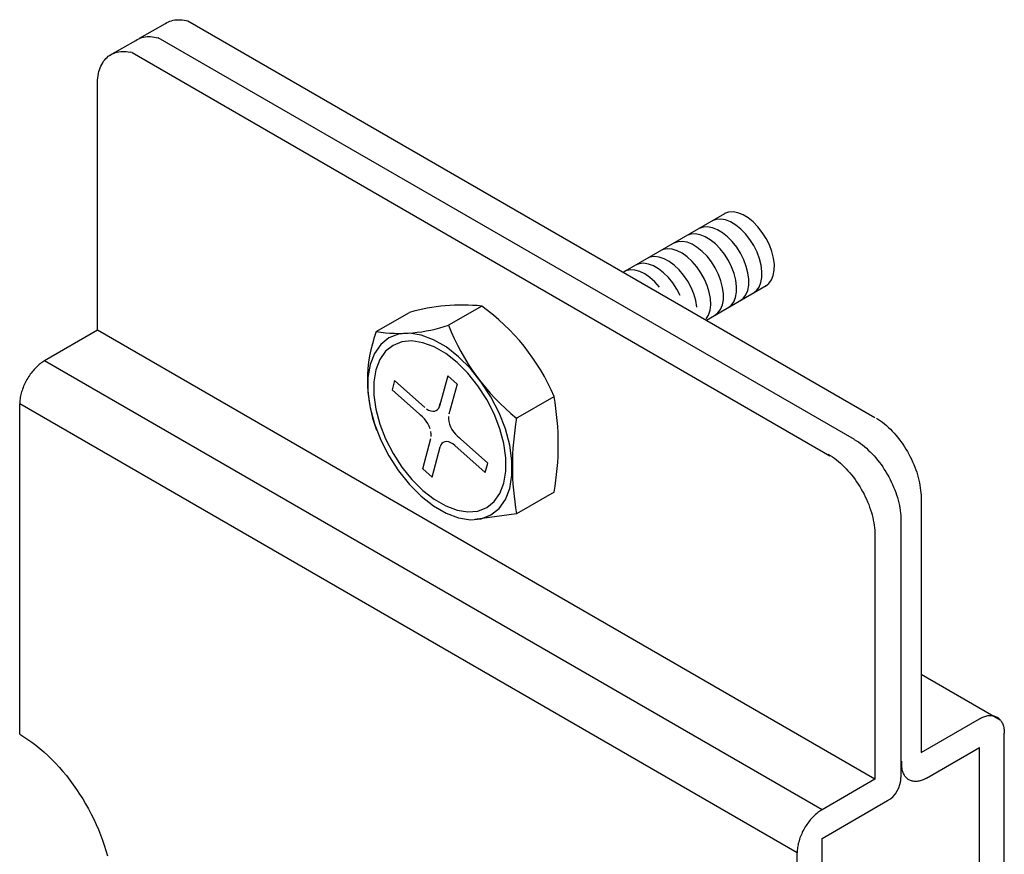
# Model space of a CAD drawing. Extents: x -10986 to 1073, y -7633 to 771.
# Drawn here: x -6867 to -6545, y -6209 to -5937 of the extents above; entities that cross this region are included whole.
import ezdxf

# ---------------------------------------------------------------- set-up
doc = ezdxf.new("R2010")
doc.units = 0
doc.header["$MEASUREMENT"] = 0
doc.layers.add('_8-0_', color=7, linetype='CONTINUOUS')

msp = doc.modelspace()

# ---------------------------------------------------------------- linework, layer by layer
at = {"layer": '_8-0_', "linetype": 'Continuous'}
for p, q in [((-6818.54, -5938.24), (-6818.05, -5937.99)), ((-6818.05, -5937.99), (-6817.55, -5937.78)), ((-6817.55, -5937.78), (-6817.03, -5937.6)), ((-6817.03, -5937.6), (-6816.49, -5937.47)), ((-6816.49, -5937.47), (-6815.94, -5937.36)), ((-6815.94, -5937.36), (-6815.37, -5937.3)), ((-6815.37, -5937.3), (-6814.79, -5937.27)), ((-6814.79, -5937.27), (-6814.19, -5937.28)), ((-6814.19, -5937.28), (-6813.58, -5937.33)), ((-6813.58, -5937.33), (-6812.96, -5937.41)), ((-6812.96, -5937.41), (-6812.33, -5937.54)), ((-6812.33, -5937.54), (-6811.69, -5937.69)), ((-6811.77, -5937.67), (-6587.62, -6067)), ((-6827.49, -5943.35), (-6819, -5938.52)), ((-6819, -5938.52), (-6818.54, -5938.24)), ((-6837.17, -5948.85), (-6828.68, -5944.02)), ((-6828.68, -5944.02), (-6828.21, -5943.74)), ((-6828.21, -5943.74), (-6827.73, -5943.49)), ((-6827.73, -5943.49), (-6827.23, -5943.28)), ((-6827.23, -5943.28), (-6826.71, -5943.11)), ((-6826.71, -5943.11), (-6826.17, -5942.97)), ((-6826.17, -5942.97), (-6825.62, -5942.86)), ((-6825.62, -5942.86), (-6825.05, -5942.8)), ((-6825.05, -5942.8), (-6824.46, -5942.77)), ((-6824.46, -5942.77), (-6823.87, -5942.78)), ((-6823.87, -5942.78), (-6823.26, -5942.83)), ((-6823.26, -5942.83), (-6822.64, -5942.92)), ((-6822.64, -5942.92), (-6822.01, -5943.04)), ((-6822.01, -5943.04), (-6821.37, -5943.2)), ((-6594.28, -6074.22), (-6821.38, -5943.19)), ((-6835.28, -5947.96), (-6834.74, -5947.81)), ((-6834.74, -5947.81), (-6834.19, -5947.71)), ((-6834.19, -5947.71), (-6833.62, -5947.64)), ((-6833.62, -5947.64), (-6833.04, -5947.6)), ((-6833.04, -5947.6), (-6832.44, -5947.61)), ((-6832.44, -5947.61), (-6831.84, -5947.65)), ((-6831.84, -5947.65), (-6831.22, -5947.73)), ((-6831.22, -5947.73), (-6830.59, -5947.85)), ((-6839.51, -5951.34), (-6839.19, -5950.85)), ((-6839.19, -5950.85), (-6838.85, -5950.39)), ((-6838.85, -5950.39), (-6838.48, -5949.97)), ((-6838.48, -5949.97), (-6838.09, -5949.58)), ((-6838.09, -5949.58), (-6837.67, -5949.22)), ((-6837.67, -5949.22), (-6837.23, -5948.9)), ((-6837.23, -5948.9), (-6836.77, -5948.61)), ((-6836.77, -5948.61), (-6836.29, -5948.36)), ((-6836.29, -5948.36), (-6835.79, -5948.14)), ((-6835.79, -5948.14), (-6835.28, -5947.96)), ((-6829.91, -5948.01), (-6830.59, -5947.85)), ((-6829.9, -5948.01), (-6602.34, -6079.47)), ((-6840.87, -5954.86), (-6840.71, -5954.21)), ((-6840.71, -5954.21), (-6840.53, -5953.58)), ((-6840.53, -5953.58), (-6840.31, -5952.98)), ((-6840.31, -5952.98), (-6840.07, -5952.4)), ((-6840.07, -5952.4), (-6839.8, -5951.86)), ((-6839.8, -5951.86), (-6839.51, -5951.34)), ((-6841.21, -5957.52), (-6841.17, -5956.96)), ((-6841.17, -5956.96), (-6841.1, -5956.24)), ((-6841.1, -5956.24), (-6841, -5955.54)), ((-6841, -5955.54), (-6840.87, -5954.86)), ((-6841.22, -6038.58), (-6841.21, -5957.5)), ((-6669.69, -6019.65), (-6636.58, -6000.5)), ((-6639.39, -6002.4), (-6640.69, -6002.87)), ((-6637.93, -6002.31), (-6639.39, -6002.4)), ((-6636.35, -6002.59), (-6637.93, -6002.31)), ((-6636.64, -6000.53), (-6636.69, -6000.55)), ((-6635.35, -6000.06), (-6636.64, -6000.53)), ((-6633.88, -5999.97), (-6635.35, -6000.06)), ((-6632.31, -6000.25), (-6633.88, -5999.97)), ((-6630.65, -6000.9), (-6632.31, -6000.25)), ((-6628.98, -6001.9), (-6630.65, -6000.9)), ((-6627.34, -6003.22), (-6628.98, -6001.9)), ((-6644.99, -6005.38), (-6645.04, -6005.41)), ((-6643.69, -6004.91), (-6644.99, -6005.38)), ((-6642.23, -6004.82), (-6643.69, -6004.91)), ((-6640.65, -6005.11), (-6642.23, -6004.82)), ((-6640.69, -6002.87), (-6640.74, -6002.89)), ((-6639, -6005.76), (-6640.65, -6005.11)), ((-6634.7, -6003.24), (-6636.35, -6002.59)), ((-6633.03, -6004.24), (-6634.7, -6003.24)), ((-6631.39, -6005.56), (-6633.03, -6004.24)), ((-6629.83, -6007.15), (-6631.39, -6005.56)), ((-6625.78, -6004.81), (-6627.34, -6003.22)), ((-6624.35, -6006.63), (-6625.78, -6004.81)), ((-6648.97, -6007.68), (-6649.02, -6007.71)), ((-6647.67, -6007.22), (-6648.97, -6007.68)), ((-6646.21, -6007.13), (-6647.67, -6007.22)), ((-6644.63, -6007.41), (-6646.21, -6007.13)), ((-6642.98, -6008.06), (-6644.63, -6007.41)), ((-6641.31, -6009.06), (-6642.98, -6008.06)), ((-6637.33, -6006.75), (-6639, -6005.76)), ((-6635.69, -6008.07), (-6637.33, -6006.75)), ((-6634.13, -6009.66), (-6635.69, -6008.07)), ((-6628.4, -6008.97), (-6629.83, -6007.15)), ((-6623.09, -6008.62), (-6624.35, -6006.63)), ((-6622.04, -6010.73), (-6623.09, -6008.62)), ((-6655.3, -6011.99), (-6656.7, -6012.24)), ((-6653.76, -6012.12), (-6655.3, -6011.99)), ((-6653.25, -6010.14), (-6653.3, -6010.17)), ((-6651.95, -6009.68), (-6653.25, -6010.14)), ((-6650.49, -6009.58), (-6651.95, -6009.68)), ((-6648.91, -6009.87), (-6650.49, -6009.58)), ((-6647.26, -6010.52), (-6648.91, -6009.87)), ((-6645.59, -6011.52), (-6647.26, -6010.52)), ((-6643.95, -6012.83), (-6645.59, -6011.52)), ((-6639.67, -6010.37), (-6641.31, -6009.06)), ((-6638.11, -6011.96), (-6639.67, -6010.37)), ((-6636.68, -6013.78), (-6638.11, -6011.96)), ((-6632.7, -6011.48), (-6634.13, -6009.66)), ((-6631.44, -6013.47), (-6632.7, -6011.48)), ((-6627.14, -6010.96), (-6628.4, -6008.97)), ((-6626.08, -6013.07), (-6627.14, -6010.96)), ((-6621.23, -6012.88), (-6622.04, -6010.73)), ((-6661, -6014.76), (-6661.89, -6015.14)), ((-6659.59, -6014.54), (-6661, -6014.76)), ((-6658.04, -6014.7), (-6659.59, -6014.54)), ((-6656.41, -6015.23), (-6658.04, -6014.7)), ((-6656.7, -6012.24), (-6657.47, -6012.58)), ((-6654.74, -6016.12), (-6656.41, -6015.23)), ((-6652.14, -6012.61), (-6653.76, -6012.12)), ((-6650.47, -6013.47), (-6652.14, -6012.61)), ((-6648.81, -6014.65), (-6650.47, -6013.47)), ((-6647.21, -6016.13), (-6648.81, -6014.65)), ((-6642.39, -6014.42), (-6643.95, -6012.83)), ((-6640.96, -6016.24), (-6642.39, -6014.42)), ((-6635.42, -6015.78), (-6636.68, -6013.78)), ((-6630.38, -6015.58), (-6631.44, -6013.47)), ((-6625.27, -6015.22), (-6626.08, -6013.07)), ((-6624.73, -6017.36), (-6625.27, -6015.22)), ((-6620.68, -6015.02), (-6621.23, -6012.88)), ((-6620.42, -6017.08), (-6620.68, -6015.02)), ((-6664.52, -6016.87), (-6665.68, -6017.32)), ((-6663.08, -6016.73), (-6664.52, -6016.87)), ((-6661.51, -6016.96), (-6663.08, -6016.73)), ((-6659.87, -6017.57), (-6661.51, -6016.96)), ((-6658.2, -6018.52), (-6659.87, -6017.57)), ((-6653.09, -6017.33), (-6654.74, -6016.12)), ((-6651.49, -6018.83), (-6653.09, -6017.33)), ((-6645.72, -6017.86), (-6647.21, -6016.13)), ((-6644.38, -6019.79), (-6645.72, -6017.86)), ((-6639.7, -6018.24), (-6640.96, -6016.24)), ((-6638.65, -6020.34), (-6639.7, -6018.24)), ((-6634.37, -6017.89), (-6635.42, -6015.78)), ((-6633.55, -6020.04), (-6634.37, -6017.89)), ((-6629.57, -6017.74), (-6630.38, -6015.58)), ((-6629.03, -6019.87), (-6629.57, -6017.74)), ((-6624.47, -6019.42), (-6624.73, -6017.36)), ((-6620.45, -6018.99), (-6620.42, -6017.08)), ((-6668.82, -6019.21), (-6669.39, -6019.47)), ((-6667.45, -6018.9), (-6668.82, -6019.21)), ((-6665.94, -6018.96), (-6667.45, -6018.9)), ((-6664.32, -6019.4), (-6665.94, -6018.96)), ((-6662.66, -6020.2), (-6664.32, -6019.4)), ((-6660.99, -6021.33), (-6662.66, -6020.2)), ((-6659.38, -6022.77), (-6660.99, -6021.33)), ((-6656.55, -6019.79), (-6658.2, -6018.52)), ((-6654.98, -6021.35), (-6656.55, -6019.79)), ((-6653.53, -6023.14), (-6654.98, -6021.35)), ((-6650.01, -6020.58), (-6651.49, -6018.83)), ((-6648.69, -6022.52), (-6650.01, -6020.58)), ((-6643.23, -6021.86), (-6644.38, -6019.79)), ((-6637.84, -6022.5), (-6638.65, -6020.34)), ((-6633.01, -6022.18), (-6633.55, -6020.04)), ((-6628.77, -6021.93), (-6629.03, -6019.87)), ((-6624.81, -6023.04), (-6624.5, -6021.33)), ((-6624.5, -6021.33), (-6624.47, -6019.42)), ((-6621.37, -6022.16), (-6620.77, -6020.7)), ((-6620.77, -6020.7), (-6620.45, -6018.99)), ((-6657.87, -6024.46), (-6659.38, -6022.77)), ((-6652.24, -6025.11), (-6653.53, -6023.14)), ((-6647.56, -6024.6), (-6648.69, -6022.52)), ((-6646.67, -6026.74), (-6647.56, -6024.6)), ((-6642.32, -6024), (-6643.23, -6021.86)), ((-6642.53, -6035.32), (-6623.04, -6024.02)), ((-6641.66, -6026.16), (-6642.32, -6024)), ((-6637.29, -6024.64), (-6637.84, -6022.5)), ((-6637.03, -6026.69), (-6637.29, -6024.64)), ((-6632.75, -6024.24), (-6633.01, -6022.18)), ((-6632.78, -6026.15), (-6632.75, -6024.24)), ((-6629.11, -6025.55), (-6628.8, -6023.84)), ((-6628.8, -6023.84), (-6628.77, -6021.93)), ((-6626.27, -6025.65), (-6625.41, -6024.5)), ((-6625.41, -6024.5), (-6624.81, -6023.04)), ((-6623.32, -6024.14), (-6622.23, -6023.31)), ((-6622.23, -6023.31), (-6621.37, -6022.16)), ((-6651.16, -6027.21), (-6652.24, -6025.11)), ((-6646.03, -6028.9), (-6646.67, -6026.74)), ((-6641.28, -6028.25), (-6641.66, -6026.16)), ((-6637.06, -6028.61), (-6637.03, -6026.69)), ((-6633.69, -6029.31), (-6633.1, -6027.86)), ((-6633.1, -6027.86), (-6632.78, -6026.15)), ((-6630.57, -6028.17), (-6629.71, -6027.01)), ((-6629.71, -6027.01), (-6629.11, -6025.55)), ((-6627.37, -6026.48), (-6626.27, -6025.65)), ((-6715.88, -6030.66), (-6726.71, -6036.92)), ((-6645.68, -6030.99), (-6646.03, -6028.9)), ((-6641.38, -6032.04), (-6641.18, -6030.23)), ((-6641.18, -6030.23), (-6641.28, -6028.25)), ((-6637.98, -6031.77), (-6637.38, -6030.32)), ((-6637.38, -6030.32), (-6637.06, -6028.61)), ((-6635.65, -6031.3), (-6634.55, -6030.47)), ((-6634.55, -6030.47), (-6633.69, -6029.31)), ((-6631.67, -6028.99), (-6630.57, -6028.17)), ((-6750.28, -6039.02), (-6739.47, -6032.78)), ((-6642.62, -6034.89), (-6641.86, -6033.61)), ((-6641.86, -6033.61), (-6641.38, -6032.04)), ((-6639.93, -6033.75), (-6638.84, -6032.93)), ((-6638.84, -6032.93), (-6637.98, -6031.77)), ((-6841.22, -6038.58), (-6858.46, -6048.53)), ((-6587.62, -6184.99), (-6841.22, -6038.58)), ((-6743.03, -6039.85), (-6746.18, -6041.08)), ((-6739.47, -6039.53), (-6743.03, -6039.85)), ((-6735.61, -6040.14), (-6739.47, -6039.53)), ((-6731.57, -6041.65), (-6735.61, -6040.14)), ((-6748.82, -6043.19), (-6750.87, -6046.11)), ((-6746.18, -6041.08), (-6748.82, -6043.19)), ((-6744.79, -6043.49), (-6747.21, -6045.42)), ((-6741.9, -6042.36), (-6744.79, -6043.49)), ((-6738.64, -6042.06), (-6741.9, -6042.36)), ((-6735.1, -6042.62), (-6738.64, -6042.06)), ((-6731.4, -6044.01), (-6735.1, -6042.62)), ((-6727.46, -6044.02), (-6731.57, -6041.65)), ((-6727.63, -6046.18), (-6731.4, -6044.01)), ((-6723.41, -6047.18), (-6727.46, -6044.02)), ((-6750.87, -6046.11), (-6752.28, -6049.76)), ((-6747.21, -6045.42), (-6749.09, -6048.1)), ((-6723.92, -6049.08), (-6727.63, -6046.18)), ((-6719.55, -6051.03), (-6723.41, -6047.18)), ((-6860.9, -6050.38), (-6861.24, -6050.7)), ((-6860.56, -6050.07), (-6860.9, -6050.38)), ((-6860.22, -6049.77), (-6860.56, -6050.07)), ((-6859.87, -6049.49), (-6860.22, -6049.77)), ((-6859.52, -6049.23), (-6859.87, -6049.49)), ((-6859.17, -6048.98), (-6859.52, -6049.23)), ((-6858.81, -6048.75), (-6859.17, -6048.98)), ((-6858.46, -6048.53), (-6858.81, -6048.75)), ((-6604.87, -6194.95), (-6858.46, -6048.53)), ((-6752.28, -6049.76), (-6752.99, -6054.02)), ((-6749.09, -6048.1), (-6750.38, -6051.44)), ((-6720.38, -6052.61), (-6723.92, -6049.08)), ((-6863.68, -6053.74), (-6863.94, -6054.16)), ((-6863.4, -6053.32), (-6863.68, -6053.74)), ((-6863.12, -6052.92), (-6863.4, -6053.32)), ((-6862.82, -6052.52), (-6863.12, -6052.92)), ((-6862.52, -6052.13), (-6862.82, -6052.52)), ((-6862.21, -6051.76), (-6862.52, -6052.13)), ((-6861.89, -6051.39), (-6862.21, -6051.76)), ((-6861.57, -6051.04), (-6861.89, -6051.39)), ((-6861.24, -6050.7), (-6861.57, -6051.04)), ((-6750.38, -6051.44), (-6751.03, -6055.34)), ((-6726.96, -6053.42), (-6729.61, -6063.29)), ((-6726.96, -6053.42), (-6723.93, -6056.11)), ((-6717.12, -6056.66), (-6720.38, -6052.61)), ((-6716, -6055.46), (-6719.55, -6051.03)), ((-6865.31, -6056.82), (-6865.49, -6057.28)), ((-6865.11, -6056.37), (-6865.31, -6056.82)), ((-6864.9, -6055.92), (-6865.11, -6056.37)), ((-6864.68, -6055.47), (-6864.9, -6055.92)), ((-6864.44, -6055.03), (-6864.68, -6055.47)), ((-6864.2, -6054.59), (-6864.44, -6055.03)), ((-6863.94, -6054.16), (-6864.2, -6054.59)), ((-6752.99, -6054.02), (-6752.99, -6058.76)), ((-6751.03, -6055.34), (-6751.03, -6059.69)), ((-6744.28, -6054.97), (-6745.09, -6058)), ((-6744.28, -6054.97), (-6734.42, -6063.71)), ((-6723.93, -6056.11), (-6726.57, -6065.98)), ((-6714.24, -6061.12), (-6717.12, -6056.66)), ((-6712.85, -6060.32), (-6716, -6055.46)), ((-6866.3, -6060), (-6866.38, -6060.45)), ((-6866.2, -6059.56), (-6866.3, -6060)), ((-6866.09, -6059.1), (-6866.2, -6059.56)), ((-6865.96, -6058.65), (-6866.09, -6059.1)), ((-6865.82, -6058.19), (-6865.96, -6058.65)), ((-6865.66, -6057.73), (-6865.82, -6058.19)), ((-6865.49, -6057.28), (-6865.66, -6057.73)), ((-6752.99, -6058.76), (-6752.28, -6063.84)), ((-6751.03, -6059.69), (-6750.38, -6064.35)), ((-6745.09, -6058), (-6735.23, -6066.75)), ((-6704.7, -6067.35), (-6692.25, -6060.16)), ((-6866.57, -6062.18), (-6866.58, -6062.59)), ((-6866.58, -6170.35), (-6866.58, -6062.59)), ((-6612.98, -6209), (-6866.58, -6062.59)), ((-6866.55, -6061.76), (-6866.57, -6062.18)), ((-6866.51, -6061.33), (-6866.55, -6061.76)), ((-6866.45, -6060.89), (-6866.51, -6061.33)), ((-6866.38, -6060.45), (-6866.45, -6060.89)), ((-6729.89, -6063.99), (-6729.64, -6063.4)), ((-6729.64, -6063.4), (-6729.5, -6062.71)), ((-6729.5, -6062.71), (-6729.49, -6062.61)), ((-6711.82, -6065.85), (-6714.24, -6061.12)), ((-6710.21, -6065.48), (-6712.85, -6060.32)), ((-6752.28, -6063.84), (-6750.87, -6069.11)), ((-6750.38, -6064.35), (-6749.09, -6069.18)), ((-6735.2, -6066.78), (-6735.79, -6066.31)), ((-6733.86, -6064.16), (-6733.18, -6064.58)), ((-6733.18, -6064.58), (-6732.5, -6064.86)), ((-6732.5, -6064.86), (-6731.85, -6064.98)), ((-6731.85, -6064.98), (-6731.25, -6064.96)), ((-6731.25, -6064.96), (-6730.71, -6064.78)), ((-6730.71, -6064.78), (-6730.25, -6064.45)), ((-6730.25, -6064.45), (-6729.89, -6063.99)), ((-6726.69, -6066.65), (-6726.69, -6067.44)), ((-6709.93, -6070.7), (-6711.82, -6065.85)), ((-6708.15, -6070.77), (-6710.21, -6065.48)), ((-6750.87, -6069.11), (-6748.82, -6074.41)), ((-6749.09, -6069.18), (-6747.21, -6074.03)), ((-6734.56, -6067.42), (-6735.2, -6066.78)), ((-6733.97, -6068.17), (-6734.56, -6067.42)), ((-6733.45, -6068.98), (-6733.97, -6068.17)), ((-6733.01, -6069.84), (-6733.45, -6068.98)), ((-6732.67, -6070.72), (-6733.01, -6069.84)), ((-6726.69, -6067.44), (-6726.58, -6068.28)), ((-6726.58, -6068.28), (-6726.35, -6069.16)), ((-6726.35, -6069.16), (-6726.01, -6070.04)), ((-6587.13, -6067.19), (-6586.47, -6067.62)), ((-6586.47, -6067.62), (-6585.81, -6068.09)), ((-6585.81, -6068.09), (-6585.15, -6068.58)), ((-6585.15, -6068.58), (-6584.5, -6069.11)), ((-6584.5, -6069.11), (-6583.85, -6069.66)), ((-6583.85, -6069.66), (-6583.22, -6070.25)), ((-6732.33, -6072.45), (-6732.45, -6071.6)), ((-6732.34, -6073.23), (-6732.33, -6072.45)), ((-6726.01, -6070.04), (-6725.58, -6070.91)), ((-6725.58, -6070.91), (-6725.06, -6071.72)), ((-6725.06, -6071.72), (-6724.47, -6072.46)), ((-6724.47, -6072.46), (-6723.82, -6073.11)), ((-6708.65, -6075.53), (-6709.93, -6070.7)), ((-6706.75, -6076.04), (-6708.15, -6070.77)), ((-6583.22, -6070.25), (-6582.59, -6070.86)), ((-6582.59, -6070.86), (-6581.97, -6071.49)), ((-6581.97, -6071.49), (-6581.36, -6072.15)), ((-6581.36, -6072.15), (-6580.77, -6072.83)), ((-6580.77, -6072.83), (-6580.18, -6073.54)), ((-6748.82, -6074.41), (-6746.18, -6079.56)), ((-6747.21, -6074.03), (-6744.79, -6078.76)), ((-6735.1, -6083.77), (-6732.45, -6073.91)), ((-6729.18, -6075.99), (-6729.42, -6076.6)), ((-6728.84, -6075.5), (-6729.18, -6075.99)), ((-6728.4, -6075.15), (-6728.84, -6075.5)), ((-6727.88, -6074.95), (-6728.4, -6075.15)), ((-6727.28, -6074.89), (-6727.88, -6074.95)), ((-6726.64, -6075), (-6727.28, -6074.89)), ((-6725.97, -6075.25), (-6726.64, -6075)), ((-6725.28, -6075.64), (-6725.97, -6075.25)), ((-6724.61, -6076.17), (-6725.28, -6075.64)), ((-6714.74, -6084.92), (-6724.61, -6076.17)), ((-6723.82, -6073.11), (-6723.24, -6073.58)), ((-6713.93, -6081.88), (-6723.79, -6073.13)), ((-6707.99, -6080.19), (-6708.65, -6075.53)), ((-6706.04, -6081.12), (-6706.75, -6076.04)), ((-6594.35, -6074.18), (-6593.68, -6074.58)), ((-6593.68, -6074.58), (-6593.02, -6075.01)), ((-6593.02, -6075.01), (-6592.36, -6075.48)), ((-6592.36, -6075.48), (-6591.7, -6075.97)), ((-6591.7, -6075.97), (-6591.05, -6076.5)), ((-6580.18, -6073.54), (-6579.62, -6074.26)), ((-6579.62, -6074.26), (-6579.06, -6075.01)), ((-6579.06, -6075.01), (-6578.53, -6075.77)), ((-6578.53, -6075.77), (-6578.01, -6076.55)), ((-6744.79, -6078.76), (-6741.9, -6083.22)), ((-6732.06, -6086.46), (-6729.42, -6076.6)), ((-6602.84, -6079.01), (-6602.17, -6079.41)), ((-6602.17, -6079.41), (-6601.51, -6079.84)), ((-6591.05, -6076.5), (-6590.41, -6077.05)), ((-6590.41, -6077.05), (-6589.77, -6077.64)), ((-6589.77, -6077.64), (-6589.14, -6078.25)), ((-6589.14, -6078.25), (-6588.52, -6078.88)), ((-6588.52, -6078.88), (-6587.92, -6079.54)), ((-6578.01, -6076.55), (-6577.51, -6077.34)), ((-6577.51, -6077.34), (-6577.03, -6078.15)), ((-6577.03, -6078.15), (-6576.57, -6078.97)), ((-6576.57, -6078.97), (-6576.14, -6079.8)), ((-6746.18, -6079.56), (-6743.03, -6084.43)), ((-6714.74, -6084.92), (-6713.93, -6081.88)), ((-6707.99, -6084.54), (-6707.99, -6080.19)), ((-6706.04, -6085.87), (-6706.04, -6081.12)), ((-6601.51, -6079.84), (-6600.85, -6080.31)), ((-6600.85, -6080.31), (-6600.2, -6080.8)), ((-6600.2, -6080.8), (-6599.55, -6081.33)), ((-6599.55, -6081.33), (-6598.9, -6081.88)), ((-6598.9, -6081.88), (-6598.26, -6082.46)), ((-6598.26, -6082.46), (-6597.63, -6083.07)), ((-6587.92, -6079.54), (-6587.32, -6080.22)), ((-6587.32, -6080.22), (-6586.74, -6080.93)), ((-6586.74, -6080.93), (-6586.17, -6081.65)), ((-6586.17, -6081.65), (-6585.62, -6082.4)), ((-6585.62, -6082.4), (-6585.08, -6083.16)), ((-6576.14, -6079.8), (-6575.72, -6080.64)), ((-6575.72, -6080.64), (-6575.33, -6081.48)), ((-6575.33, -6081.48), (-6574.96, -6082.33)), ((-6574.96, -6082.33), (-6574.62, -6083.18)), ((-6743.03, -6084.43), (-6739.47, -6088.85)), ((-6741.9, -6083.22), (-6738.64, -6087.28)), ((-6735.1, -6083.77), (-6732.06, -6086.46)), ((-6708.65, -6088.45), (-6707.99, -6084.54)), ((-6706.75, -6090.13), (-6706.04, -6085.87)), ((-6597.63, -6083.07), (-6597.02, -6083.71)), ((-6597.02, -6083.71), (-6596.41, -6084.37)), ((-6596.41, -6084.37), (-6595.81, -6085.05)), ((-6595.81, -6085.05), (-6595.23, -6085.76)), ((-6595.23, -6085.76), (-6594.66, -6086.48)), ((-6585.08, -6083.16), (-6584.57, -6083.94)), ((-6584.57, -6083.94), (-6584.07, -6084.73)), ((-6584.07, -6084.73), (-6583.59, -6085.54)), ((-6583.59, -6085.54), (-6583.13, -6086.36)), ((-6574.62, -6083.18), (-6574.3, -6084.04)), ((-6574.3, -6084.04), (-6574, -6084.9)), ((-6574, -6084.9), (-6573.73, -6085.75)), ((-6573.73, -6085.75), (-6573.49, -6086.61)), ((-6739.47, -6088.85), (-6735.61, -6092.71)), ((-6738.64, -6087.28), (-6735.1, -6090.81)), ((-6709.93, -6091.79), (-6708.65, -6088.45)), ((-6594.66, -6086.48), (-6594.11, -6087.23)), ((-6594.11, -6087.23), (-6593.58, -6087.99)), ((-6593.58, -6087.99), (-6593.06, -6088.77)), ((-6593.06, -6088.77), (-6592.56, -6089.56)), ((-6583.13, -6086.36), (-6582.69, -6087.19)), ((-6582.69, -6087.19), (-6582.27, -6088.02)), ((-6582.27, -6088.02), (-6581.88, -6088.87)), ((-6581.88, -6088.87), (-6581.51, -6089.72)), ((-6573.49, -6086.61), (-6573.28, -6087.46)), ((-6573.28, -6087.46), (-6573.09, -6088.3)), ((-6573.09, -6088.3), (-6572.94, -6089.14)), ((-6572.94, -6089.14), (-6572.81, -6089.96)), ((-6735.1, -6090.81), (-6731.4, -6093.7)), ((-6711.82, -6094.47), (-6709.93, -6091.79)), ((-6708.15, -6093.77), (-6706.75, -6090.13)), ((-6692.25, -6091.4), (-6704.5, -6098.47)), ((-6592.56, -6089.56), (-6592.08, -6090.37)), ((-6592.08, -6090.37), (-6591.62, -6091.19)), ((-6591.62, -6091.19), (-6591.18, -6092.02)), ((-6591.18, -6092.02), (-6590.77, -6092.85)), ((-6581.51, -6089.72), (-6581.17, -6090.57)), ((-6581.17, -6090.57), (-6580.85, -6091.43)), ((-6580.85, -6091.43), (-6580.56, -6092.29)), ((-6580.56, -6092.29), (-6580.29, -6093.14)), ((-6572.81, -6089.96), (-6572.71, -6090.78)), ((-6572.71, -6090.78), (-6572.63, -6091.58)), ((-6572.63, -6091.58), (-6572.59, -6092.37)), ((-6735.61, -6092.71), (-6731.57, -6095.86)), ((-6731.4, -6093.7), (-6727.63, -6095.88)), ((-6714.24, -6096.4), (-6711.82, -6094.47)), ((-6710.21, -6096.7), (-6708.15, -6093.77)), ((-6590.77, -6092.85), (-6590.37, -6093.7)), ((-6590.37, -6093.7), (-6590.01, -6094.55)), ((-6590.01, -6094.55), (-6589.66, -6095.4)), ((-6589.66, -6095.4), (-6589.34, -6096.26)), ((-6580.29, -6093.14), (-6580.05, -6094)), ((-6580.05, -6094), (-6579.83, -6094.85)), ((-6579.83, -6094.85), (-6579.65, -6095.69)), ((-6572.59, -6092.37), (-6572.58, -6093.15)), ((-6572.58, -6092.86), (-6572.58, -6176.31)), ((-6731.57, -6095.86), (-6727.46, -6098.24)), ((-6727.63, -6095.88), (-6723.92, -6097.26)), ((-6727.46, -6098.24), (-6723.41, -6099.75)), ((-6723.92, -6097.26), (-6720.38, -6097.82)), ((-6720.38, -6097.82), (-6717.12, -6097.53)), ((-6704.5, -6098.47), (-6718.1, -6100.34)), ((-6717.12, -6097.53), (-6714.24, -6096.4)), ((-6712.85, -6098.8), (-6710.21, -6096.7)), ((-6589.34, -6096.26), (-6589.05, -6097.12)), ((-6589.05, -6097.12), (-6588.78, -6097.97)), ((-6588.78, -6097.97), (-6588.54, -6098.82)), ((-6579.65, -6095.69), (-6579.49, -6096.52)), ((-6579.49, -6096.52), (-6579.36, -6097.35)), ((-6579.36, -6097.35), (-6579.26, -6098.17)), ((-6579.26, -6098.17), (-6579.19, -6098.97)), ((-6723.41, -6099.75), (-6719.55, -6100.35)), ((-6719.55, -6100.35), (-6716, -6100.04)), ((-6716, -6100.04), (-6712.85, -6098.8)), ((-6588.54, -6098.82), (-6588.33, -6099.67)), ((-6588.33, -6099.67), (-6588.14, -6100.52)), ((-6588.14, -6100.52), (-6587.98, -6101.35)), ((-6587.98, -6101.35), (-6587.85, -6102.18)), ((-6579.19, -6098.97), (-6579.15, -6099.76)), ((-6579.15, -6099.76), (-6579.13, -6100.54)), ((-6579.13, -6100.54), (-6579.13, -6184.39)), ((-6587.85, -6102.18), (-6587.75, -6103)), ((-6587.75, -6103), (-6587.68, -6103.8)), ((-6587.68, -6103.8), (-6587.64, -6104.59)), ((-6587.64, -6104.59), (-6587.62, -6105.36)), ((-6587.62, -6105.36), (-6587.62, -6185.01)), ((-6572.58, -6150.7), (-6546.76, -6165.6)), ((-6572.58, -6176.31), (-6553.53, -6165.31)), ((-6553.53, -6165.31), (-6553.18, -6165.11)), ((-6553.18, -6165.11), (-6552.83, -6164.94)), ((-6552.83, -6164.94), (-6552.47, -6164.78)), ((-6552.47, -6164.78), (-6552.12, -6164.64)), ((-6552.12, -6164.64), (-6551.78, -6164.52)), ((-6551.78, -6164.52), (-6551.43, -6164.42)), ((-6551.43, -6164.42), (-6551.09, -6164.33)), ((-6551.09, -6164.33), (-6550.76, -6164.27)), ((-6550.76, -6164.27), (-6550.43, -6164.23)), ((-6550.43, -6164.23), (-6550.1, -6164.21)), ((-6550.1, -6164.21), (-6549.79, -6164.21)), ((-6549.79, -6164.21), (-6549.48, -6164.22)), ((-6549.48, -6164.22), (-6549.17, -6164.26)), ((-6549.17, -6164.26), (-6548.88, -6164.32)), ((-6548.88, -6164.32), (-6548.59, -6164.39)), ((-6548.59, -6164.39), (-6548.32, -6164.49)), ((-6548.32, -6164.49), (-6548.05, -6164.61)), ((-6548.05, -6164.61), (-6547.79, -6164.74)), ((-6547.79, -6164.74), (-6547.55, -6164.9)), ((-6547.55, -6164.9), (-6547.32, -6165.07)), ((-6547.32, -6165.07), (-6547.1, -6165.26)), ((-6547.1, -6165.26), (-6546.89, -6165.47)), ((-6546.89, -6165.47), (-6546.69, -6165.69)), ((-6546.69, -6165.69), (-6546.51, -6165.94)), ((-6546.51, -6165.94), (-6546.34, -6166.2)), ((-6546.34, -6166.2), (-6546.18, -6166.47)), ((-6546.18, -6166.47), (-6546.04, -6166.77)), ((-6546.04, -6166.77), (-6545.91, -6167.07)), ((-6545.91, -6167.07), (-6545.79, -6167.39)), ((-6545.79, -6167.39), (-6545.69, -6167.73)), ((-6545.69, -6167.73), (-6545.61, -6168.08)), ((-6545.61, -6168.08), (-6545.54, -6168.44)), ((-6545.54, -6168.44), (-6545.49, -6168.81)), ((-6545.49, -6168.81), (-6545.45, -6169.2)), ((-6545.45, -6169.2), (-6545.43, -6169.59)), ((-6866.58, -6170.35), (-6865.25, -6171.15)), ((-6865.25, -6171.15), (-6863.92, -6172.01)), ((-6863.92, -6172.01), (-6862.6, -6172.94)), ((-6545.43, -6169.59), (-6545.42, -6169.99)), ((-6545.42, -6277.75), (-6545.42, -6169.99)), ((-6862.6, -6172.94), (-6861.29, -6173.93)), ((-6861.29, -6173.93), (-6859.99, -6174.99)), ((-6859.99, -6174.99), (-6858.7, -6176.09)), ((-6570.78, -6184.64), (-6553.53, -6174.68)), ((-6553.53, -6282.44), (-6553.53, -6174.68)), ((-6858.7, -6176.09), (-6857.43, -6177.26)), ((-6857.43, -6177.26), (-6856.17, -6178.48)), ((-6856.17, -6178.48), (-6854.93, -6179.75)), ((-6854.93, -6179.75), (-6853.72, -6181.07)), ((-6853.72, -6181.07), (-6852.52, -6182.43)), ((-6578.89, -6179.95), (-6578.88, -6179.54)), ((-6578.88, -6180.36), (-6578.89, -6179.95)), ((-6578.88, -6179.54), (-6578.86, -6179.12)), ((-6578.86, -6180.75), (-6578.88, -6180.36)), ((-6578.82, -6181.13), (-6578.86, -6180.75)), ((-6578.77, -6181.51), (-6578.82, -6181.13)), ((-6578.7, -6181.87), (-6578.77, -6181.51)), ((-6578.62, -6182.22), (-6578.7, -6181.87)), ((-6578.52, -6182.55), (-6578.62, -6182.22)), ((-6852.52, -6182.43), (-6851.36, -6183.84)), ((-6851.36, -6183.84), (-6850.23, -6185.29)), ((-6850.23, -6185.29), (-6849.12, -6186.78)), ((-6587.62, -6184.99), (-6604.87, -6194.95)), ((-6578.4, -6182.87), (-6578.52, -6182.55)), ((-6578.27, -6183.18), (-6578.4, -6182.87)), ((-6578.13, -6183.47), (-6578.27, -6183.18)), ((-6577.98, -6183.75), (-6578.13, -6183.47)), ((-6577.81, -6184.01), (-6577.98, -6183.75)), ((-6577.62, -6184.25), (-6577.81, -6184.01)), ((-6577.43, -6184.48), (-6577.62, -6184.25)), ((-6577.22, -6184.69), (-6577.43, -6184.48)), ((-6576.99, -6184.88), (-6577.22, -6184.69)), ((-6576.76, -6185.05), (-6576.99, -6184.88)), ((-6576.52, -6185.2), (-6576.76, -6185.05)), ((-6576.26, -6185.34), (-6576.52, -6185.2)), ((-6575.99, -6185.46), (-6576.26, -6185.34)), ((-6575.72, -6185.55), (-6575.99, -6185.46)), ((-6572.53, -6185.43), (-6572.88, -6185.53)), ((-6572.19, -6185.31), (-6572.53, -6185.43)), ((-6571.84, -6185.17), (-6572.19, -6185.31)), ((-6571.48, -6185.01), (-6571.84, -6185.17)), ((-6571.13, -6184.83), (-6571.48, -6185.01)), ((-6570.78, -6184.64), (-6571.13, -6184.83)), ((-6849.12, -6186.78), (-6848.05, -6188.31)), ((-6848.05, -6188.31), (-6847.02, -6189.86)), ((-6575.43, -6185.63), (-6575.72, -6185.55)), ((-6575.14, -6185.69), (-6575.43, -6185.63)), ((-6574.84, -6185.72), (-6575.14, -6185.69)), ((-6574.52, -6185.74), (-6574.84, -6185.72)), ((-6574.21, -6185.74), (-6574.52, -6185.74)), ((-6573.88, -6185.72), (-6574.21, -6185.74)), ((-6573.55, -6185.67), (-6573.88, -6185.72)), ((-6573.22, -6185.61), (-6573.55, -6185.67)), ((-6572.88, -6185.53), (-6573.22, -6185.61)), ((-6847.02, -6189.86), (-6846.02, -6191.45)), ((-6846.02, -6191.45), (-6845.06, -6193.07)), ((-6845.06, -6193.07), (-6844.14, -6194.7)), ((-6844.14, -6194.7), (-6843.26, -6196.36)), ((-6604.87, -6194.95), (-6605.22, -6195.16)), ((-6604.87, -6204.32), (-6583.52, -6191.99)), ((-6587.62, -6194.36), (-6587.27, -6194.15)), ((-6843.26, -6196.36), (-6842.43, -6198.04)), ((-6842.43, -6198.04), (-6841.65, -6199.73)), ((-6608.61, -6198.17), (-6608.92, -6198.55)), ((-6608.3, -6197.81), (-6608.61, -6198.17)), ((-6607.97, -6197.45), (-6608.3, -6197.81)), ((-6607.64, -6197.11), (-6607.97, -6197.45)), ((-6607.31, -6196.79), (-6607.64, -6197.11)), ((-6606.97, -6196.48), (-6607.31, -6196.79)), ((-6606.62, -6196.18), (-6606.97, -6196.48)), ((-6606.28, -6195.9), (-6606.62, -6196.18)), ((-6605.93, -6195.64), (-6606.28, -6195.9)), ((-6605.57, -6195.39), (-6605.93, -6195.64)), ((-6605.22, -6195.16), (-6605.57, -6195.39)), ((-6841.65, -6199.73), (-6840.91, -6201.43)), ((-6840.91, -6201.43), (-6840.22, -6203.13)), ((-6610.85, -6201.44), (-6611.08, -6201.88)), ((-6610.6, -6201), (-6610.85, -6201.44)), ((-6610.35, -6200.57), (-6610.6, -6201)), ((-6610.08, -6200.15), (-6610.35, -6200.57)), ((-6609.81, -6199.74), (-6610.08, -6200.15)), ((-6609.52, -6199.33), (-6609.81, -6199.74)), ((-6609.23, -6198.93), (-6609.52, -6199.33)), ((-6608.92, -6198.55), (-6609.23, -6198.93)), ((-6840.22, -6203.13), (-6839.58, -6204.85)), ((-6612.22, -6204.6), (-6612.36, -6205.06)), ((-6612.06, -6204.15), (-6612.22, -6204.6)), ((-6611.89, -6203.69), (-6612.06, -6204.15)), ((-6611.71, -6203.23), (-6611.89, -6203.69)), ((-6611.51, -6202.78), (-6611.71, -6203.23)), ((-6611.3, -6202.33), (-6611.51, -6202.78)), ((-6611.08, -6201.88), (-6611.3, -6202.33)), ((-6604.87, -6312.08), (-6604.87, -6204.32)), ((-6839.58, -6204.85), (-6839, -6206.56)), ((-6839, -6206.56), (-6838.46, -6208.27)), ((-6612.91, -6207.74), (-6612.95, -6208.17)), ((-6612.86, -6207.3), (-6612.91, -6207.74)), ((-6612.79, -6206.86), (-6612.86, -6207.3)), ((-6612.71, -6206.42), (-6612.79, -6206.86)), ((-6612.61, -6205.97), (-6612.71, -6206.42)), ((-6612.49, -6205.52), (-6612.61, -6205.97)), ((-6612.36, -6205.06), (-6612.49, -6205.52)), ((-6838.46, -6208.27), (-6837.98, -6209.98)), ((-6612.97, -6208.59), (-6612.98, -6209)), ((-6612.98, -6316.76), (-6612.98, -6209)), ((-6612.95, -6208.17), (-6612.97, -6208.59))]:
    msp.add_line(p, q, dxfattribs=at)
for centre, radius, start, end in [((-6722.16, -6093.3), 62.95, 84.2728, 105.935), ((-6756.89, -6087.7), 70.25, 23.0773, 54.2866), ((-6742.83, -5989.48), 50.1, 261.4453, 288.7625), ((-6658.34, -6010.11), 73.44, 201.4042, 231.0555), ((-6707.89, -6054.92), 45.27, 159.4355, 200.9884), ((-6781.18, -6075.78), 90.28, 350.0401, 9.9599), ((-6617.04, -6082.85), 88.84, 169.8766, 190.1234), ((-6587.92, -6184.39), 8.78, 300, 0)]:
    msp.add_arc(centre, radius, start, end, dxfattribs=at)

doc.saveas('drawing.dxf')
